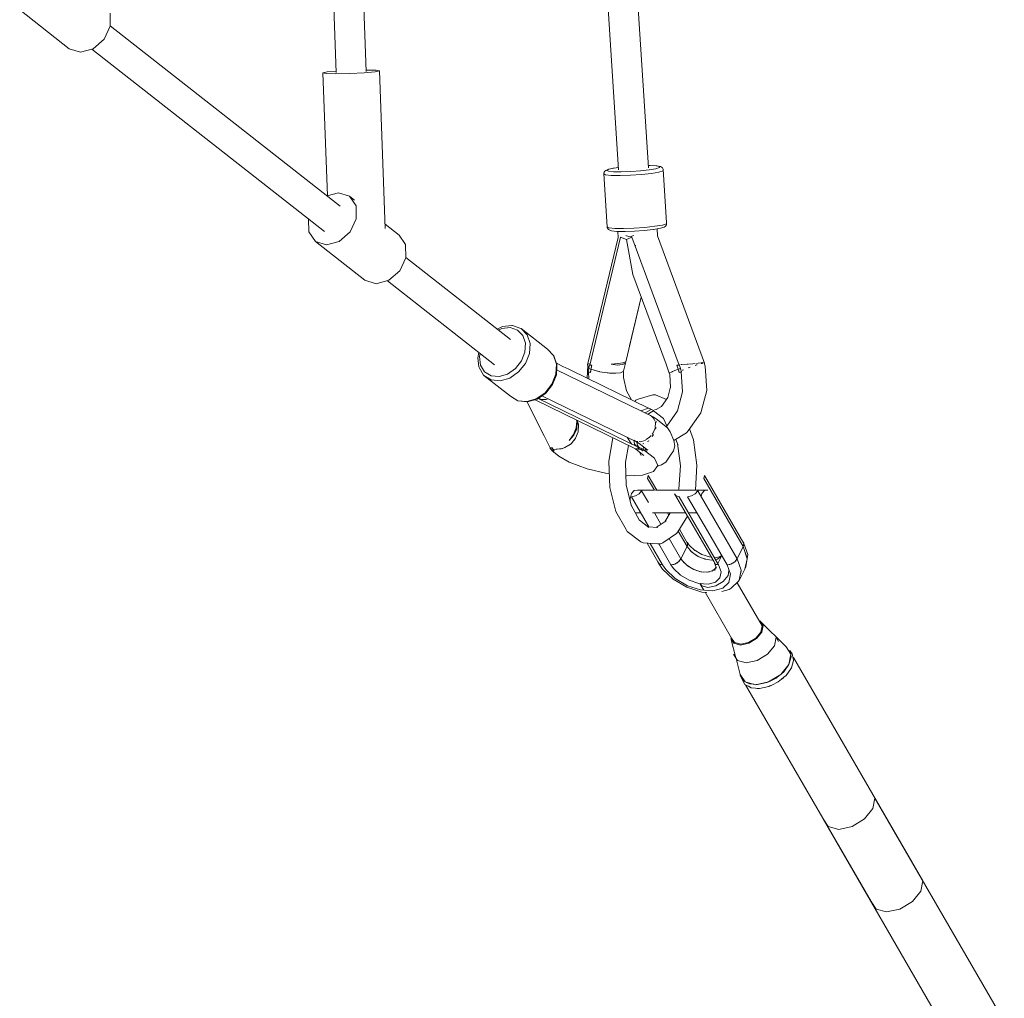
# Model space of a CAD drawing. Units: millimetres. Extents: x -11191 to 9809, y -10013 to 4837.
# Drawn here: x 3341 to 3931, y -3299 to -2712 of the extents above; entities that cross this region are included whole.
import ezdxf

# ---------------------------------------------------------------- set-up
doc = ezdxf.new("R2010")
doc.units = ezdxf.units.MM
doc.layers.add('RZUT', color=7, linetype='Continuous', lineweight=13)

# ---------------------------------------------------------------- blocks, each defined once
blk = doc.blocks.new('9_10')
at = {"layer": 'RZUT'}
for p, q in [((3474.86, -575.97), (3490.69, -1011.68)), ((3508.66, -1010.99), (3492.82, -574.89)), ((3632.33, -640.59), (3660.07, -1070.04)), ((3677.99, -1068.77), (3650.25, -639.4)), ((3300.78, -974.14), (3330.54, -997.44)), ((3355.11, -983.87), (3354.97, -976.04)), ((3351.42, -991.71), (3355.11, -983.87)), ((3493.14, -1091.84), (3355.11, -983.77)), ((3344.87, -997.44), (3351.42, -991.71)), ((3330.54, -997.44), (3337.23, -999.54)), ((3337.23, -999.54), (3344.87, -997.44)), ((3343.97, -997.69), (3483.7, -1107.08)), ((3508.8, -1010.19), (3508.63, -1010.2)), ((3514.74, -1010.35), (3508.8, -1010.19)), ((3485.35, -1011.34), (3482.7, -1011.91)), ((3484.6, -1012.33), (3482.7, -1011.91)), ((3482.7, -1011.91), (3485.38, -1085.61)), ((3490.54, -1012.48), (3484.6, -1012.33)), ((3490.66, -1010.87), (3485.35, -1011.34)), ((3498.93, -1012.33), (3490.54, -1012.48)), ((3507.52, -1011.91), (3498.93, -1012.33)), ((3514, -1011.34), (3507.52, -1011.91)), ((3516.65, -1010.77), (3514, -1011.34)), ((3516.65, -1010.77), (3514.74, -1010.35)), ((3520.08, -1105.31), (3516.65, -1010.77)), ((3656.95, -1069.12), (3653.7, -1069.84)), ((3654.2, -1069.75), (3657.34, -1069.05)), ((3657.34, -1069.05), (3656.95, -1069.12)), ((3659.98, -1068.69), (3657.34, -1069.05)), ((3678.79, -1067.51), (3677.91, -1067.52)), ((3678.79, -1067.51), (3682.69, -1067.7)), ((3679.12, -1067.52), (3678.79, -1067.51)), ((3683.16, -1067.71), (3679.12, -1067.52)), ((3684.69, -1068.71), (3682.51, -1069.4)), ((3682.69, -1067.7), (3684.75, -1068.12)), ((3685.3, -1068.15), (3683.16, -1067.71)), ((3684.75, -1068.12), (3684.69, -1068.71)), ((3685.96, -1068.42), (3685.3, -1068.15)), ((3686.49, -1068.92), (3685.96, -1068.42)), ((3686.79, -1069.58), (3686.49, -1068.92)), ((3651.2, -1072.15), (3651.19, -1072.52)), ((3652.34, -1073.1), (3651.19, -1072.52)), ((3651.19, -1072.52), (3653.25, -1104.29)), ((3651.43, -1071.45), (3651.2, -1072.15)), ((3651.88, -1070.88), (3651.43, -1071.45)), ((3652.52, -1070.52), (3651.88, -1070.88)), ((3655.75, -1073.45), (3652.34, -1073.1)), ((3653.7, -1069.84), (3652.52, -1070.52)), ((3653.06, -1070.41), (3654.2, -1069.75)), ((3654.08, -1070.92), (3653.06, -1070.41)), ((3657.11, -1071.24), (3654.08, -1070.92)), ((3660.98, -1073.52), (3655.75, -1073.45)), ((3661.76, -1071.3), (3657.11, -1071.24)), ((3667.31, -1073.31), (3660.98, -1073.52)), ((3667.38, -1071.11), (3661.76, -1071.3)), ((3673.89, -1072.83), (3667.31, -1073.31)), ((3673.23, -1070.69), (3667.38, -1071.11)), ((3678.51, -1070.09), (3673.23, -1070.69)), ((3679.83, -1072.16), (3673.89, -1072.83)), ((3682.51, -1069.4), (3678.51, -1070.09)), ((3684.33, -1071.39), (3679.83, -1072.16)), ((3686.78, -1070.61), (3684.33, -1071.39)), ((3686.85, -1069.94), (3686.78, -1070.61)), ((3686.85, -1069.94), (3686.79, -1069.58)), ((3688.9, -1101.72), (3686.85, -1069.94)), ((3491.97, -1083.8), (3485.23, -1085.65)), ((3498.66, -1085.89), (3491.97, -1083.8)), ((3498.66, -1085.89), (3502.6, -1091.63)), ((3501.69, -1088.27), (3498.66, -1085.89)), ((3502.6, -1091.63), (3502.75, -1099.46)), ((3474.09, -1099.56), (3474.23, -1107.29)), ((3502.75, -1099.46), (3499.05, -1107.29)), ((3528.42, -1109.19), (3519.98, -1102.59)), ((3654.39, -1104.87), (3653.25, -1104.29)), ((3653.25, -1104.29), (3653.3, -1104.65)), ((3653.3, -1104.65), (3653.61, -1105.32)), ((3675.94, -1104.61), (3669.36, -1105.08)), ((3681.88, -1103.94), (3675.94, -1104.61)), ((3686.38, -1103.16), (3681.88, -1103.94)), ((3685.28, -1105.07), (3687.53, -1104.36)), ((3688.83, -1102.39), (3686.38, -1103.16)), ((3687.53, -1104.36), (3688.15, -1104.01)), ((3688.15, -1104.01), (3688.6, -1103.44)), ((3688.6, -1103.44), (3688.82, -1102.75)), ((3688.82, -1102.75), (3688.89, -1102.08)), ((3688.9, -1101.72), (3688.83, -1102.39)), ((3688.89, -1102.08), (3688.9, -1101.72)), ((3474.23, -1107.29), (3478.18, -1113.03)), ((3499.05, -1107.29), (3492.51, -1113.03)), ((3532.36, -1114.93), (3528.42, -1109.19)), ((3661.27, -1110.5), (3642.83, -1187.27)), ((3653.61, -1105.32), (3654.14, -1105.82)), ((3654.14, -1105.82), (3655.23, -1106.38)), ((3657.8, -1105.22), (3654.39, -1104.87)), ((3655.23, -1106.38), (3655.87, -1106.64)), ((3655.87, -1106.64), (3659.01, -1106.97)), ((3663.03, -1105.3), (3657.8, -1105.22)), ((3659.01, -1106.97), (3659.42, -1106.98)), ((3659.42, -1106.98), (3664.07, -1107.05)), ((3659.6, -1106.98), (3659.84, -1110.72)), ((3664.89, -1111.91), (3661.27, -1110.5)), ((3669.36, -1105.08), (3663.03, -1105.3)), ((3664.07, -1107.05), (3669.69, -1106.85)), ((3664.82, -1109.6), (3664.44, -1109.39)), ((3667.15, -1110.34), (3664.82, -1109.6)), ((3668.1, -1110.5), (3664.89, -1111.91)), ((3668.67, -1109.6), (3667.15, -1110.34)), ((3696.45, -1187.27), (3668.1, -1110.5)), ((3669.18, -1109.39), (3668.67, -1109.6)), ((3669.69, -1106.85), (3675.54, -1106.43)), ((3675.54, -1106.43), (3680.82, -1105.84)), ((3680.82, -1105.84), (3681.14, -1105.78)), ((3681.14, -1105.78), (3685.28, -1105.07)), ((3683.48, -1109.65), (3683.21, -1105.43)), ((3711.69, -1186), (3683.48, -1109.65)), ((3484.87, -1115.13), (3478.18, -1113.03)), ((3478.18, -1113.03), (3507.94, -1136.33)), ((3492.51, -1113.03), (3484.87, -1115.13)), ((3532.51, -1122.76), (3532.36, -1114.93)), ((3659.84, -1110.72), (3641.49, -1187.07)), ((3664.89, -1111.91), (3668.72, -1132.91)), ((3668.72, -1132.91), (3664.89, -1111.91)), ((3669.96, -1115.54), (3669.97, -1115.54)), ((3669.97, -1115.54), (3670.48, -1115.52)), ((3528.81, -1130.59), (3532.51, -1122.76)), ((3595.2, -1171.75), (3532.5, -1122.66)), ((3522.26, -1136.33), (3528.81, -1130.59)), ((3668.72, -1132.91), (3688.6, -1186.72)), ((3507.94, -1136.33), (3514.62, -1138.43)), ((3514.62, -1138.43), (3522.26, -1136.33)), ((3521.37, -1136.57), (3585.75, -1186.99)), ((3664.37, -1185.21), (3673.69, -1146.37)), ((3666.69, -1175.54), (3673.7, -1146.41)), ((3596.01, -1163.49), (3590.42, -1164.05)), ((3596.42, -1163.51), (3596.01, -1163.49)), ((3601.4, -1165.18), (3596.42, -1163.51)), ((3590.42, -1164.05), (3587.3, -1165.56)), ((3588.03, -1166.14), (3590, -1165.18)), ((3590, -1165.18), (3595.05, -1164.68)), ((3595.05, -1164.68), (3599.48, -1166.17)), ((3599.48, -1166.17), (3602.69, -1169.43)), ((3601.6, -1165.29), (3601.4, -1165.18)), ((3617.47, -1177.72), (3601.6, -1165.29)), ((3601.6, -1165.29), (3605.21, -1168.97)), ((3602.69, -1169.43), (3604.26, -1174.04)), ((3605.21, -1168.97), (3606.97, -1174.15)), ((3604.26, -1174.04), (3603.96, -1179.37)), ((3606.97, -1174.15), (3606.64, -1180.14)), ((3576.31, -1179.59), (3575.6, -1182.73)), ((3576.61, -1182.08), (3577.04, -1180.16)), ((3603.96, -1179.37), (3601.84, -1184.69)), ((3606.64, -1180.14), (3604.25, -1186.13)), ((3621.08, -1181.39), (3617.47, -1177.72)), ((3621.24, -1181.56), (3621.08, -1181.39)), ((3621.08, -1181.39), (3622.84, -1186.58)), ((3575.6, -1182.73), (3576.31, -1188.32)), ((3577.25, -1187.13), (3576.61, -1182.08)), ((3579.68, -1191.13), (3577.25, -1187.13)), ((3601.84, -1184.69), (3598.19, -1189.3)), ((3604.25, -1186.13), (3600.14, -1191.32)), ((3623, -1186.73), (3621.24, -1181.56)), ((3622.84, -1186.58), (3622.51, -1192.57)), ((3623.57, -1186.45), (3622.77, -1186.06)), ((3622.78, -1192.98), (3623.11, -1187.09)), ((3623.11, -1187.09), (3623, -1186.73)), ((3626.7, -1187.97), (3623.57, -1186.45)), ((3641.49, -1187.07), (3641.78, -1187.55)), ((3641.87, -1186.47), (3641.84, -1186.32)), ((3642.78, -1186.63), (3641.87, -1186.47)), ((3642.69, -1187.27), (3642.55, -1188.06)), ((3643.37, -1187.28), (3642.69, -1187.27)), ((3642.83, -1187.27), (3644.05, -1187.28)), ((3644.05, -1187.28), (3643.37, -1187.28)), ((3644.05, -1187.28), (3643.54, -1189.71)), ((3643.94, -1187.78), (3644.05, -1187.28)), ((3659.78, -1186.26), (3655.66, -1186.72)), ((3655.66, -1186.72), (3659.69, -1186.26)), ((3655.66, -1186.72), (3659.48, -1187.13)), ((3659.48, -1187.13), (3662.43, -1186.91)), ((3660.47, -1187.05), (3659.48, -1187.13)), ((3659.48, -1187.13), (3659.48, -1187.13)), ((3659.69, -1186.26), (3662.71, -1185.73)), ((3662.93, -1185.73), (3659.78, -1186.26)), ((3660, -1187.09), (3660, -1187.09)), ((3660.22, -1186.19), (3660.22, -1186.16)), ((3661.5, -1185.97), (3661.51, -1185.94)), ((3662.43, -1186.91), (3664.17, -1186.08)), ((3663.59, -1186.36), (3662.43, -1186.91)), ((3662.43, -1186.91), (3662.43, -1186.91)), ((3662.71, -1185.73), (3664.37, -1185.21)), ((3664.53, -1185.2), (3662.93, -1185.73)), ((3663.24, -1190.06), (3664.17, -1186.07)), ((3664.17, -1186.08), (3664.53, -1185.2)), ((3664.17, -1186.08), (3664.17, -1186.08)), ((3664.17, -1186.08), (3664.17, -1186.08)), ((3664.36, -1185.26), (3664.37, -1185.21)), ((3664.37, -1185.21), (3664.36, -1185.26)), ((3688.6, -1186.72), (3690.52, -1191.98)), ((3695.14, -1187.28), (3696.45, -1187.27)), ((3695.14, -1187.28), (3695.31, -1187.78)), ((3695.84, -1187.28), (3695.14, -1187.28)), ((3695.96, -1189.71), (3695.14, -1187.28)), ((3696.59, -1187.27), (3695.84, -1187.28)), ((3696.67, -1186.78), (3696.27, -1186.78)), ((3696.84, -1188.06), (3696.59, -1187.27)), ((3698.04, -1186.8), (3697.55, -1186.8)), ((3701.29, -1186.7), (3698.04, -1186.8)), ((3701.77, -1186.67), (3701.29, -1186.7)), ((3704.69, -1186.46), (3702.18, -1186.64)), ((3705.98, -1186.32), (3704.69, -1186.46)), ((3706.13, -1187.34), (3706.88, -1187.07)), ((3706.88, -1187.07), (3707.34, -1186.95)), ((3707.78, -1186.12), (3706.96, -1186.21)), ((3709.87, -1185.76), (3707.78, -1186.12)), ((3709.75, -1186.27), (3710.22, -1186.13)), ((3711.28, -1185.34), (3710.15, -1185.7)), ((3710.22, -1186.13), (3710.43, -1186.11)), ((3711.26, -1185.25), (3711.28, -1185.34)), ((3711.5, -1186.02), (3711.69, -1186)), ((3711.55, -1186.13), (3711.69, -1186)), ((3712.1, -1187.86), (3711.56, -1186.12)), ((3576.31, -1188.32), (3576.43, -1188.72)), ((3576.43, -1188.72), (3579.16, -1193.21)), ((3579.16, -1193.21), (3579.32, -1193.38)), ((3583.57, -1193.55), (3579.68, -1191.13)), ((3593.49, -1192.56), (3588.39, -1194.05)), ((3598.19, -1189.3), (3593.49, -1192.56)), ((3600.14, -1191.32), (3594.86, -1194.99)), ((3622.51, -1192.57), (3620.13, -1198.56)), ((3620.44, -1198.87), (3622.78, -1192.98)), ((3681.25, -1218.43), (3622.94, -1190.08)), ((3630.21, -1189.68), (3626.7, -1187.97)), ((3631.41, -1190.26), (3630.21, -1189.68)), ((3678.1, -1212.96), (3631.41, -1190.26)), ((3641.73, -1187.46), (3641.3, -1195.07)), ((3642.14, -1190.15), (3641.91, -1191.11)), ((3641.91, -1191.11), (3642.54, -1191.39)), ((3642.11, -1188.09), (3642.42, -1188.57)), ((3642.12, -1191.2), (3642.24, -1195.53)), ((3642.35, -1189.27), (3642.14, -1190.15)), ((3642.55, -1188.06), (3642.35, -1189.27)), ((3642.35, -1189.27), (3642.93, -1189.49)), ((3642.91, -1189.48), (3642.35, -1189.27)), ((3642.42, -1188.57), (3642.46, -1188.6)), ((3642.54, -1191.39), (3643.2, -1191.67)), ((3642.93, -1189.49), (3642.91, -1189.48)), ((3642.93, -1189.49), (3642.95, -1189.49)), ((3642.95, -1189.49), (3643.54, -1189.71)), ((3643.54, -1189.71), (3643.2, -1191.67)), ((3643.2, -1191.67), (3643.37, -1190.68)), ((3643.37, -1190.68), (3643.54, -1189.71)), ((3643.54, -1189.71), (3643.79, -1188.49)), ((3648.18, -1191), (3643.54, -1189.71)), ((3643.54, -1189.71), (3648.92, -1191.16)), ((3643.79, -1188.49), (3643.94, -1187.78)), ((3645.4, -1190.21), (3645.44, -1190.23)), ((3645.44, -1190.23), (3645.6, -1190.28)), ((3648.59, -1191.07), (3648.18, -1191)), ((3648.92, -1191.16), (3650.33, -1191.36)), ((3653.18, -1191.84), (3650.34, -1191.36)), ((3650.34, -1191.36), (3654.61, -1191.98)), ((3653.94, -1191.89), (3653.18, -1191.84)), ((3654.61, -1191.98), (3656.68, -1192.05)), ((3657.77, -1192.11), (3656.68, -1192.05)), ((3656.69, -1192.05), (3658.38, -1192.1)), ((3658.02, -1192.09), (3657.77, -1192.11)), ((3658.38, -1192.1), (3661.23, -1191.79)), ((3661.26, -1191.79), (3661.23, -1191.79)), ((3661.23, -1191.79), (3661.26, -1191.79)), ((3661.26, -1191.79), (3662.94, -1191.09)), ((3661.26, -1191.79), (3661.26, -1191.79)), ((3662.94, -1191.09), (3663.24, -1190.06)), ((3663.1, -1190.93), (3662.97, -1190.99)), ((3662.99, -1194.62), (3663.1, -1190.93)), ((3690.52, -1191.98), (3690.72, -1191.89)), ((3691.76, -1191.36), (3690.72, -1191.84)), ((3690.72, -1191.84), (3690.73, -1192.11)), ((3690.73, -1192.11), (3690.79, -1192.62)), ((3690.79, -1192.62), (3691.32, -1200.79)), ((3691.76, -1191.36), (3692.17, -1191.16)), ((3692.55, -1191), (3691.77, -1191.36)), ((3692.17, -1191.16), (3692.4, -1191.07)), ((3695.96, -1189.71), (3692.55, -1191)), ((3695.31, -1187.78), (3695.56, -1188.49)), ((3695.56, -1188.49), (3695.96, -1189.71)), ((3695.96, -1189.71), (3696.55, -1189.49)), ((3696.57, -1189.49), (3695.96, -1189.71)), ((3695.96, -1189.71), (3696.26, -1190.68)), ((3696.55, -1191.67), (3695.96, -1189.71)), ((3696.26, -1190.68), (3696.55, -1191.67)), ((3696.55, -1189.49), (3696.57, -1189.49)), ((3697.66, -1191.19), (3696.55, -1191.67)), ((3696.55, -1191.67), (3697.2, -1191.39)), ((3696.59, -1189.48), (3696.57, -1189.49)), ((3697.19, -1189.27), (3696.59, -1189.48)), ((3697.19, -1189.27), (3696.84, -1188.06)), ((3697.51, -1190.15), (3697.19, -1189.27)), ((3697.2, -1191.39), (3697.87, -1191.11)), ((3697.87, -1191.11), (3697.51, -1190.15)), ((3698.43, -1203.31), (3697.66, -1191.19)), ((3698.28, -1190.32), (3698.47, -1190.23)), ((3698.47, -1190.23), (3699, -1190.01)), ((3701.94, -1188.83), (3702.58, -1188.57)), ((3702.58, -1188.57), (3703.14, -1188.38)), ((3713.03, -1202.33), (3712.1, -1187.86)), ((3583.7, -1196.1), (3579.32, -1193.38)), ((3579.32, -1193.38), (3595.19, -1205.81)), ((3588.39, -1194.05), (3583.57, -1193.55)), ((3589.12, -1196.66), (3583.7, -1196.1)), ((3594.86, -1194.99), (3589.12, -1196.66)), ((3620.13, -1198.56), (3616.02, -1203.74)), ((3616.39, -1203.97), (3620.44, -1198.87)), ((3664.78, -1202.65), (3662.99, -1194.62)), ((3616.02, -1203.74), (3610.73, -1207.42)), ((3611.2, -1207.58), (3616.39, -1203.97)), ((3667.96, -1208.04), (3664.78, -1202.65)), ((3680.62, -1205.1), (3671.85, -1207.66)), ((3682.17, -1205.1), (3680.62, -1205.1)), ((3688.77, -1207.77), (3682.17, -1205.1)), ((3691.28, -1200.21), (3689.59, -1206.61)), ((3695.42, -1214.71), (3698.43, -1203.31)), ((3709.47, -1215.82), (3713.03, -1202.33)), ((3595.19, -1205.81), (3599.57, -1208.52)), ((3604.99, -1209.09), (3599.57, -1208.52)), ((3599.57, -1208.52), (3599.77, -1208.64)), ((3599.77, -1208.64), (3605.18, -1209.2)), ((3610.73, -1207.42), (3604.99, -1209.09)), ((3605.18, -1209.2), (3605.55, -1209.22)), ((3605.34, -1209.21), (3615.35, -1229.33)), ((3605.35, -1209.21), (3619.08, -1236.76)), ((3605.55, -1209.22), (3611.2, -1207.58)), ((3610, -1207.93), (3669.78, -1237.22)), ((3672.7, -1236.76), (3611.81, -1207.15)), ((3614.11, -1207.78), (3611.87, -1207.11)), ((3614.03, -1205.61), (3670.96, -1233.29)), ((3616.68, -1207.82), (3614.11, -1207.78)), ((3617.72, -1207.41), (3616.68, -1207.82)), ((3670.52, -1208.29), (3669.89, -1208.97)), ((3671.85, -1207.66), (3670.52, -1208.29)), ((3689.59, -1206.61), (3685.79, -1211.97)), ((3673.42, -1214.62), (3678.1, -1212.96)), ((3673.58, -1214.56), (3673.46, -1214.64)), ((3676.04, -1215.89), (3676.42, -1215.52)), ((3679.7, -1213.74), (3676.42, -1215.52)), ((3676.42, -1215.52), (3679.7, -1213.74)), ((3678.23, -1212.96), (3677.7, -1213.1)), ((3677.72, -1216.71), (3678.08, -1216.33)), ((3678.08, -1216.33), (3681.18, -1214.46)), ((3678.98, -1213.35), (3678.23, -1212.96)), ((3679.7, -1213.74), (3678.98, -1213.35)), ((3681.18, -1214.46), (3679.7, -1213.74)), ((3687.05, -1219.24), (3681.06, -1214.54)), ((3682.74, -1213.81), (3681.6, -1213.93)), ((3685.82, -1211.93), (3682.74, -1213.81)), ((3689.01, -1223.74), (3695.42, -1214.71)), ((3701.88, -1226.52), (3709.47, -1215.82)), ((3635, -1220.83), (3634.75, -1220.06)), ((3634.76, -1224.86), (3635, -1220.83)), ((3634.8, -1220.08), (3635.12, -1221.03)), ((3635.13, -1220.77), (3634.97, -1224.86)), ((3634.98, -1221.02), (3635.12, -1221.1)), ((3634.99, -1225.32), (3635.17, -1221.17)), ((3635.11, -1222.55), (3634.99, -1225.32)), ((3635.17, -1221.17), (3635.13, -1220.77)), ((3635.61, -1221.53), (3635.21, -1220.29)), ((3635.61, -1221.53), (3636.04, -1222.55)), ((3636.15, -1223.24), (3635.61, -1221.53)), ((3636.04, -1222.55), (3636.04, -1222.87)), ((3679.29, -1217.36), (3679.55, -1217.6)), ((3680.1, -1217.87), (3679.29, -1217.36)), ((3679.89, -1217.91), (3681.25, -1219.16)), ((3681.44, -1218.78), (3681.25, -1218.43)), ((3681.25, -1219.16), (3681.68, -1220.32)), ((3682.64, -1219.46), (3681.38, -1218.67)), ((3681.99, -1221.14), (3682.24, -1221.78)), ((3682.24, -1221.78), (3682.11, -1224.61)), ((3682.63, -1221.03), (3682.38, -1220.57)), ((3682.6, -1221.55), (3682.63, -1221.03)), ((3689.46, -1224.8), (3682.64, -1219.46)), ((3689, -1223.7), (3687.05, -1219.24)), ((3633.16, -1228.9), (3634.76, -1224.86)), ((3634.97, -1224.86), (3633.27, -1228.96)), ((3633.33, -1229.24), (3634.99, -1225.32)), ((3633.89, -1227.94), (3633.33, -1229.24)), ((3634.36, -1231.09), (3635.93, -1227.27)), ((3635.03, -1223.34), (3634.86, -1223.23)), ((3634.99, -1225.32), (3634.99, -1225.32)), ((3635.07, -1223.36), (3635.07, -1223.36)), ((3635.93, -1227.27), (3635.94, -1227.23)), ((3635.94, -1227.24), (3635.93, -1227.27)), ((3635.94, -1227.23), (3636.15, -1223.24)), ((3635.94, -1227.24), (3635.94, -1227.24)), ((3680.89, -1227.87), (3680.32, -1228.57)), ((3680.75, -1229.33), (3680.98, -1228.74)), ((3682, -1225.1), (3680.89, -1227.87)), ((3682.2, -1225.63), (3682.44, -1225.02)), ((3682.44, -1225.02), (3682.47, -1224.44)), ((3688.66, -1224.17), (3689, -1223.7)), ((3688.93, -1223.79), (3689.01, -1223.74)), ((3691, -1227.21), (3689.46, -1224.8)), ((3693.3, -1232.49), (3691, -1227.21)), ((3693.3, -1232.47), (3700.9, -1227.83)), ((3700.9, -1227.83), (3701.88, -1226.52)), ((3705.07, -1231.96), (3702.6, -1225.5)), ((3615.35, -1229.33), (3615.42, -1229.42)), ((3615.93, -1230.57), (3616.06, -1230.7)), ((3616.04, -1230.67), (3615.93, -1230.57)), ((3627.79, -1236.51), (3631.59, -1234.37)), ((3630.39, -1232.47), (3633.16, -1228.9)), ((3633.27, -1228.96), (3630.39, -1232.47)), ((3630.39, -1232.47), (3633.33, -1229.24)), ((3630.98, -1234.71), (3630.4, -1235.3)), ((3631.59, -1234.37), (3633.11, -1232.57)), ((3633.11, -1232.57), (3634.36, -1231.09)), ((3633.96, -1231.72), (3633.11, -1232.57)), ((3633.33, -1229.24), (3633.33, -1229.24)), ((3634.09, -1231.41), (3633.96, -1231.72)), ((3656.73, -1230.83), (3654.35, -1244.78)), ((3667.64, -1234.3), (3665.2, -1230.49)), ((3665.47, -1230.62), (3666.02, -1231.77)), ((3667.42, -1233.97), (3668.15, -1234.55)), ((3670.21, -1232.84), (3669.23, -1232.29)), ((3669.4, -1233.15), (3669.24, -1232.45)), ((3669.4, -1233.15), (3669.72, -1234.52)), ((3669.72, -1234.52), (3669.4, -1233.15)), ((3670.83, -1235.85), (3669.72, -1234.52)), ((3671.59, -1232.98), (3670.21, -1232.84)), ((3670.95, -1233.29), (3672.5, -1234.17)), ((3671.54, -1235.41), (3671.13, -1233.39)), ((3673.01, -1233.13), (3672.49, -1233.08)), ((3672.5, -1234.17), (3677.6, -1238.17)), ((3675.97, -1232.33), (3673.01, -1233.13)), ((3674.76, -1234.46), (3674.93, -1234.5)), ((3674.93, -1234.5), (3675.33, -1234.27)), ((3676.36, -1232.07), (3675.97, -1232.33)), ((3678.73, -1230.51), (3676.7, -1231.85)), ((3677.52, -1233.06), (3678, -1232.79)), ((3678, -1232.79), (3678.35, -1232.35)), ((3679.63, -1229.4), (3678.73, -1230.51)), ((3680.26, -1229.93), (3680.75, -1229.33)), ((3693.83, -1235.57), (3693.3, -1232.49)), ((3694.44, -1231.77), (3695.59, -1234.77)), ((3695.38, -1234.23), (3697.21, -1247.62)), ((3707.16, -1247.28), (3705.07, -1231.96)), ((3619.64, -1236.83), (3618.94, -1236.76)), ((3618.94, -1236.76), (3619.13, -1237.07)), ((3619.08, -1236.76), (3620.33, -1236.84)), ((3619.13, -1237.07), (3619.47, -1237.54)), ((3619.47, -1237.54), (3620.16, -1237.69)), ((3620.13, -1237.68), (3619.47, -1237.54)), ((3619.47, -1237.54), (3619.64, -1237.89)), ((3620.33, -1236.84), (3619.64, -1236.83)), ((3619.64, -1237.89), (3619.82, -1238.26)), ((3619.82, -1238.26), (3620.6, -1238.43)), ((3620.11, -1238.33), (3624.3, -1241.87)), ((3620.16, -1237.69), (3620.13, -1237.68)), ((3620.16, -1237.69), (3620.18, -1237.69)), ((3620.18, -1237.69), (3620.88, -1237.79)), ((3620.43, -1237.04), (3620.33, -1236.84)), ((3620.33, -1236.84), (3620.88, -1237.79)), ((3620.59, -1237.32), (3620.43, -1237.04)), ((3620.88, -1237.79), (3620.59, -1237.32)), ((3620.6, -1238.43), (3621.38, -1238.56)), ((3620.88, -1237.79), (3626.52, -1237.23)), ((3625.81, -1237.43), (3620.88, -1237.79)), ((3620.88, -1237.79), (3621.38, -1238.56)), ((3621.12, -1238.17), (3620.88, -1237.79)), ((3621.38, -1238.56), (3621.12, -1238.17)), ((3623.97, -1237.48), (3624.1, -1237.56)), ((3626.18, -1237.26), (3625.81, -1237.43)), ((3626.52, -1237.23), (3627.78, -1236.52)), ((3630.4, -1235.3), (3627.78, -1236.52)), ((3664.28, -1245.42), (3666, -1235.37)), ((3669.78, -1237.22), (3673.29, -1237.79)), ((3673.29, -1237.79), (3670.17, -1237.43)), ((3670.17, -1237.43), (3670.44, -1237.6)), ((3670.44, -1237.6), (3675.21, -1241.34)), ((3671.41, -1236.84), (3672.7, -1236.76)), ((3672.11, -1236.83), (3671.41, -1236.84)), ((3671.41, -1236.84), (3671.81, -1237.04)), ((3673.29, -1237.79), (3671.41, -1236.84)), ((3672.56, -1236.69), (3671.54, -1235.41)), ((3671.7, -1236.83), (3671.72, -1236.84)), ((3671.81, -1237.04), (3672.36, -1237.32)), ((3672, -1237.14), (3672, -1237.14)), ((3672, -1237.14), (3672, -1237.14)), ((3672.84, -1236.76), (3672.11, -1236.83)), ((3672.2, -1237.67), (3672.18, -1237.61)), ((3672.36, -1237.32), (3673.29, -1237.79)), ((3672.63, -1236.78), (3672.62, -1236.77)), ((3672.74, -1239.41), (3673.61, -1241.4)), ((3673.43, -1237.07), (3672.84, -1236.76)), ((3673.21, -1237.75), (3673.21, -1237.75)), ((3673.25, -1237.79), (3673.25, -1237.79)), ((3673.29, -1237.79), (3673.78, -1237.69)), ((3673.29, -1237.79), (3674.02, -1238.17)), ((3674.74, -1238.56), (3673.29, -1237.79)), ((3674.3, -1237.54), (3673.43, -1237.07)), ((3673.78, -1237.69), (3673.8, -1237.69)), ((3673.8, -1237.69), (3674.3, -1237.54)), ((3673.82, -1237.68), (3673.8, -1237.69)), ((3674.3, -1237.54), (3673.82, -1237.68)), ((3674.02, -1238.17), (3674.74, -1238.56)), ((3675.01, -1237.89), (3674.3, -1237.54)), ((3674.74, -1238.56), (3675.26, -1238.43)), ((3674.93, -1237.75), (3674.98, -1236.11)), ((3674.98, -1237.87), (3674.93, -1237.75)), ((3675.78, -1238.26), (3675.01, -1237.89)), ((3675.26, -1238.43), (3675.78, -1238.26)), ((3681.65, -1243.04), (3675.63, -1238.31)), ((3675.89, -1236.83), (3677.01, -1239.39)), ((3691.32, -1241.22), (3693.14, -1238.62)), ((3693.14, -1238.62), (3693.83, -1235.57)), ((3624.3, -1241.87), (3630.52, -1245.35)), ((3630.52, -1245.35), (3641.18, -1249.41)), ((3654.35, -1244.78), (3654.89, -1260.56)), ((3664.76, -1259.27), (3664.28, -1245.42)), ((3683.6, -1247.5), (3681.65, -1243.04)), ((3685.87, -1246.96), (3688.39, -1245.4)), ((3688.39, -1245.4), (3691.32, -1241.22)), ((3641.18, -1249.41), (3653.14, -1252.29)), ((3653.14, -1252.29), (3654.61, -1252.46)), ((3674.56, -1253.16), (3681.12, -1251.03)), ((3681.12, -1251.03), (3683.6, -1247.5)), ((3683.42, -1247.76), (3685.87, -1246.96)), ((3697.21, -1247.62), (3696.3, -1261.39)), ((3706.18, -1262.23), (3707.16, -1247.28)), ((3664.56, -1253.58), (3664.79, -1253.6)), ((3664.79, -1253.6), (3674.56, -1253.16)), ((3677.89, -1253.35), (3677.54, -1255.18)), ((3677.54, -1255.18), (3681.65, -1262.29)), ((3683.03, -1262.23), (3677.89, -1253.35)), ((3711.6, -1253.35), (3711.25, -1255.18)), ((3711.25, -1255.18), (3723.08, -1275.6)), ((3735.26, -1294.18), (3711.6, -1253.35)), ((3654.89, -1260.56), (3658.45, -1274.91)), ((3667.89, -1271.87), (3664.76, -1259.27)), ((3669.56, -1262.36), (3667.9, -1264.29)), ((3671.5, -1262.23), (3669.56, -1262.36)), ((3681.62, -1262.23), (3671.5, -1262.23)), ((3673.87, -1262.51), (3672.39, -1264.34)), ((3677.99, -1269.61), (3673.87, -1262.51)), ((3713.64, -1262.23), (3682.22, -1262.23)), ((3696.3, -1261.39), (3696.06, -1262.23)), ((3707.59, -1262.51), (3706.11, -1264.34)), ((3719.42, -1282.93), (3707.59, -1262.51)), ((3710.04, -1264.29), (3711.7, -1262.36)), ((3711.7, -1262.36), (3713.64, -1262.23)), ((3667.9, -1264.29), (3666.99, -1267.49)), ((3666.99, -1267.49), (3667.01, -1268.33)), ((3670.18, -1265.68), (3667.83, -1266.17)), ((3667.83, -1266.17), (3678.33, -1284.29)), ((3672.39, -1264.34), (3670.18, -1265.68)), ((3693.75, -1264.34), (3717.41, -1305.17)), ((3694.62, -1265.68), (3693.75, -1264.34)), ((3696.48, -1266.17), (3694.62, -1265.68)), ((3708.31, -1286.59), (3696.48, -1266.17)), ((3703.89, -1265.68), (3701.54, -1266.17)), ((3701.54, -1266.17), (3713.37, -1286.59)), ((3706.11, -1264.34), (3703.89, -1265.68)), ((3709.57, -1265.94), (3710.04, -1264.29)), ((3658.45, -1274.91), (3664.57, -1285.89)), ((3672.76, -1280.3), (3667.74, -1271.28)), ((3670.3, -1275.88), (3673.45, -1275.88)), ((3680.54, -1275.88), (3700.44, -1275.88)), ((3685.55, -1282.65), (3681.62, -1275.88)), ((3691.12, -1275.88), (3687.8, -1281.17)), ((3689.53, -1275.88), (3690.29, -1277.19)), ((3691.03, -1276.02), (3690.94, -1275.88)), ((3702.11, -1275.88), (3707.16, -1275.88)), ((3702.31, -1276.23), (3702.41, -1275.88)), ((3723.08, -1275.6), (3734.91, -1296.01)), ((3678.17, -1284.53), (3672.76, -1280.29)), ((3688.71, -1280.58), (3682.7, -1284.53)), ((3695.66, -1287.22), (3701.55, -1277.81)), ((3664.57, -1285.89), (3665.35, -1286.93)), ((3665.35, -1286.93), (3673.41, -1293.24)), ((3683.61, -1284.58), (3677.83, -1284.26)), ((3694.85, -1288.29), (3695.66, -1287.22)), ((3695.89, -1286.85), (3701.2, -1296.01)), ((3701.55, -1294.18), (3696.62, -1285.68)), ((3720.15, -1307), (3708.31, -1286.59)), ((3713.37, -1286.59), (3725.2, -1307)), ((3731.25, -1303.34), (3719.42, -1282.93)), ((3673.41, -1293.24), (3674.78, -1293.89)), ((3685.21, -1294.37), (3686.6, -1293.72)), ((3686.6, -1293.72), (3694.85, -1288.29)), ((3697.54, -1303.34), (3690.48, -1291.16)), ((3702.49, -1295.21), (3701.26, -1293.42)), ((3701.26, -1293.42), (3701.39, -1293.9)), ((3735.21, -1294.08), (3734.97, -1293.42)), ((3734.97, -1293.42), (3735.1, -1293.9)), ((3674.78, -1293.89), (3683.66, -1294.37)), ((3677.24, -1294.02), (3683.7, -1305.17)), ((3686.43, -1307), (3678.97, -1294.12)), ((3683.66, -1294.37), (3685.21, -1294.37)), ((3684.17, -1294.37), (3691.49, -1307)), ((3701.2, -1296.01), (3697.54, -1303.34)), ((3701.2, -1296.01), (3701.55, -1294.18)), ((3701.58, -1294.61), (3701.2, -1296.01)), ((3703.78, -1299.14), (3701.2, -1296.01)), ((3701.51, -1294.37), (3701.58, -1294.61)), ((3705.77, -1298.31), (3702.49, -1295.21)), ((3703.14, -1298.36), (3704.52, -1299.66)), ((3707.51, -1301.79), (3703.78, -1299.14)), ((3710.1, -1300.76), (3705.53, -1298.08)), ((3734.91, -1296.01), (3731.25, -1303.34)), ((3734.91, -1296.01), (3735.26, -1294.18)), ((3735.29, -1294.61), (3734.91, -1296.01)), ((3737.34, -1303.31), (3734.91, -1296.01)), ((3734.91, -1296.01), (3737.31, -1302.9)), ((3735.23, -1294.37), (3735.29, -1294.61)), ((3737.58, -1300.78), (3735.25, -1294.22)), ((3683.7, -1305.17), (3684.57, -1306.51)), ((3693.84, -1306.51), (3696.06, -1305.17)), ((3695.68, -1305.4), (3695.01, -1305.93)), ((3696.06, -1305.17), (3697.54, -1303.34)), ((3696.51, -1304.74), (3696.21, -1304.98)), ((3697.54, -1303.34), (3696.51, -1304.74)), ((3697.54, -1303.34), (3699.47, -1305.69)), ((3698.58, -1304.84), (3697.54, -1303.34)), ((3701.54, -1307.64), (3698.58, -1304.84)), ((3706.49, -1301.06), (3708.24, -1302.09)), ((3711.81, -1303.56), (3707.51, -1301.79)), ((3714.74, -1302.27), (3710.1, -1300.76)), ((3710.54, -1303.03), (3712.42, -1303.65)), ((3716.05, -1304.18), (3711.81, -1303.56)), ((3715.77, -1302.34), (3714.52, -1302.25)), ((3714.71, -1303.98), (3716.45, -1304.11)), ((3716.76, -1304.05), (3716.05, -1304.18)), ((3717.41, -1305.17), (3718.28, -1306.51)), ((3718.81, -1302.56), (3717.52, -1302.47)), ((3719.56, -1303.56), (3718.28, -1303.78)), ((3718.4, -1303.76), (3719.75, -1303.4)), ((3721.28, -1301.9), (3718.81, -1302.56)), ((3721.81, -1301.79), (3719.56, -1303.56)), ((3719.64, -1306.13), (3721.81, -1301.79)), ((3721.91, -1301.32), (3720.96, -1302.21)), ((3721.07, -1302.37), (3721.98, -1301.52)), ((3721.48, -1301.98), (3721.67, -1301.9)), ((3722.12, -1301.68), (3721.67, -1301.8)), ((3721.78, -1301.85), (3722.13, -1301.7)), ((3721.98, -1301.52), (3722, -1301.48)), ((3727.56, -1306.51), (3729.77, -1305.17)), ((3729.39, -1305.4), (3728.72, -1305.93)), ((3729.77, -1305.17), (3731.25, -1303.34)), ((3730.23, -1304.74), (3729.92, -1304.98)), ((3731.25, -1303.34), (3730.23, -1304.74)), ((3733.64, -1310.22), (3731.25, -1303.34)), ((3735.81, -1309.49), (3737.34, -1303.31)), ((3736.89, -1305.13), (3736.19, -1308.85)), ((3736.45, -1308.14), (3737.56, -1302.2)), ((3737.31, -1302.9), (3737.27, -1303.09)), ((3737.56, -1302.2), (3737.58, -1300.78)), ((3684.43, -1306.29), (3683.99, -1305.93)), ((3683.99, -1305.93), (3686.52, -1309.52)), ((3684.57, -1306.51), (3686.43, -1307)), ((3684.96, -1306.73), (3684.76, -1306.56)), ((3686.43, -1307), (3684.96, -1306.73)), ((3688.43, -1309.88), (3686.43, -1307)), ((3686.52, -1309.52), (3692.95, -1315.58)), ((3694.11, -1315.24), (3688.43, -1309.88)), ((3691.49, -1307), (3693.84, -1306.51)), ((3693.24, -1306.73), (3691.49, -1307)), ((3691.49, -1307), (3692.97, -1309.13)), ((3692.97, -1309.13), (3697.17, -1313.09)), ((3693.6, -1306.56), (3693.24, -1306.73)), ((3695.01, -1305.93), (3694.22, -1306.29)), ((3700.85, -1306.99), (3702.83, -1308.39)), ((3705.33, -1309.86), (3701.54, -1307.64)), ((3704.58, -1309.42), (3706.88, -1310.36)), ((3709.43, -1311.2), (3705.33, -1309.86)), ((3708.76, -1310.97), (3711.05, -1311.31)), ((3713.3, -1311.47), (3709.43, -1311.2)), ((3712.79, -1311.44), (3714.74, -1311.09)), ((3716.39, -1310.65), (3713.3, -1311.47)), ((3716.09, -1310.73), (3717.4, -1309.7)), ((3718.21, -1308.94), (3716.39, -1310.65)), ((3717.7, -1305.93), (3718.77, -1309.08)), ((3718.14, -1306.29), (3717.7, -1305.93)), ((3718.39, -1307.97), (3717.95, -1310.32)), ((3718.28, -1306.51), (3720.15, -1307)), ((3718.67, -1306.73), (3718.48, -1306.56)), ((3720.15, -1307), (3718.67, -1306.73)), ((3719.28, -1306.84), (3719.31, -1306.78)), ((3721.6, -1311.18), (3720.15, -1307)), ((3720.92, -1314.8), (3721.6, -1311.18)), ((3725.2, -1307), (3727.56, -1306.51)), ((3726.96, -1306.73), (3725.2, -1307)), ((3725.2, -1307), (3727.17, -1312.66)), ((3726.36, -1310.34), (3725.8, -1313.29)), ((3727.31, -1306.56), (3726.96, -1306.73)), ((3728.72, -1305.93), (3727.93, -1306.29)), ((3732.53, -1316.18), (3733.64, -1310.22)), ((3732.57, -1315.97), (3735.81, -1309.49)), ((3733.68, -1310.63), (3733.23, -1312.45)), ((3733.61, -1310.42), (3733.68, -1310.63)), ((3736.19, -1308.85), (3736.45, -1308.14)), ((3692.95, -1315.58), (3701.16, -1320.39)), ((3701.38, -1319.49), (3694.11, -1315.24)), ((3697.17, -1313.09), (3702.53, -1316.24)), ((3702.53, -1316.24), (3708.35, -1318.13)), ((3713.82, -1318.52), (3718.21, -1317.36)), ((3718.21, -1317.36), (3720.92, -1314.8)), ((3722.84, -1316.95), (3718.41, -1319.63)), ((3725.8, -1313.29), (3722.84, -1316.95)), ((3727.17, -1312.66), (3726.25, -1317.55)), ((3727.66, -1321.02), (3732.12, -1316.81)), ((3732.12, -1316.81), (3732.53, -1316.18)), ((3732.14, -1316.81), (3732.24, -1316.62)), ((3732.16, -1316.74), (3732.14, -1316.81)), ((3701.16, -1320.39), (3710.06, -1323.29)), ((3709.24, -1322.06), (3701.38, -1319.49)), ((3708.35, -1318.13), (3713.82, -1318.52)), ((3708.95, -1318.17), (3711.28, -1322.21)), ((3709.98, -1319.63), (3709.04, -1318.18)), ((3716.64, -1322.59), (3709.24, -1322.06)), ((3713.71, -1320.61), (3709.98, -1319.63)), ((3710.06, -1323.29), (3713, -1323.5)), ((3718.41, -1319.63), (3713.71, -1320.61)), ((3722.58, -1321.02), (3716.64, -1322.59)), ((3722.07, -1323.05), (3726.54, -1321.87)), ((3726.25, -1317.55), (3722.58, -1321.02)), ((3726.54, -1321.87), (3727.66, -1321.02)), ((3746.22, -1343.65), (3731.18, -1317.7)), ((3711.99, -1323.43), (3727.96, -1350.98)), ((3760.63, -1356.1), (3744.94, -1340.57)), ((3744.94, -1340.57), (3746.79, -1343.42)), ((3745.52, -1347.31), (3746.22, -1343.65)), ((3746.79, -1343.42), (3746.04, -1347.31)), ((3729.24, -1354.06), (3727.39, -1351.21)), ((3727.39, -1351.21), (3730.44, -1362.77)), ((3727.96, -1350.98), (3729.7, -1353.66)), ((3738.13, -1353.66), (3742.56, -1350.98)), ((3742.9, -1351.21), (3738.2, -1354.06)), ((3742.56, -1350.98), (3745.52, -1347.31)), ((3746.04, -1347.31), (3742.9, -1351.21)), ((3754.6, -1350.35), (3753.62, -1355.48)), ((3756.13, -1352.99), (3754.6, -1350.35)), ((3733.2, -1355.1), (3729.24, -1354.06)), ((3729.7, -1353.66), (3733.43, -1354.64)), ((3738.2, -1354.06), (3733.2, -1355.1)), ((3733.43, -1354.64), (3738.13, -1353.66)), ((3753.62, -1355.48), (3749.47, -1360.61)), ((3763.53, -1360.57), (3760.63, -1356.1)), ((3762.81, -1358.45), (3763.13, -1359.95)), ((3764.32, -1360.41), (3762.81, -1358.45)), ((3731.48, -1364.36), (3729.04, -1360.61)), ((3729.04, -1360.61), (3730.57, -1363.25)), ((3730.57, -1363.25), (3733.09, -1372.79)), ((3736.69, -1365.74), (3731.48, -1364.36)), ((3743.28, -1364.36), (3736.69, -1365.74)), ((3749.47, -1360.61), (3743.28, -1364.36)), ((3762.36, -1366.68), (3763.53, -1360.57)), ((3763.62, -1362.27), (3762.36, -1366.68)), ((3762.92, -1364.71), (3762.79, -1364.47)), ((3763.4, -1361.25), (3763.62, -1362.27)), ((3763.87, -1368.8), (3765.15, -1364.3)), ((3764.91, -1363.16), (3764.32, -1360.41)), ((3765.02, -1362.58), (3764.91, -1363.16)), ((3765.15, -1364.3), (3764.91, -1363.17)), ((3842.65, -1496.53), (3765.02, -1362.58)), ((3757.43, -1372.79), (3762.36, -1366.68)), ((3762.36, -1366.68), (3759.21, -1371.09)), ((3760.65, -1373.3), (3763.87, -1368.8)), ((3733.09, -1372.79), (3736, -1377.26)), ((3734.97, -1376.43), (3733.15, -1373.11)), ((3733.15, -1373.11), (3734.08, -1375.36)), ((3734.08, -1375.36), (3735.94, -1378.74)), ((3735.73, -1376.85), (3734.97, -1376.43)), ((3750.05, -1377.26), (3757.43, -1372.79)), ((3754.58, -1374.91), (3751.02, -1376.67)), ((3756.4, -1373.41), (3754.58, -1374.91)), ((3755.93, -1377.19), (3757.88, -1375.59)), ((3758.79, -1375.03), (3757.87, -1375.59)), ((3757.88, -1375.58), (3759.28, -1374.43)), ((3759.21, -1371.09), (3757.97, -1372.11)), ((3759.28, -1374.43), (3758.79, -1375.03)), ((3759.28, -1374.43), (3760.65, -1373.3)), ((3735.94, -1378.74), (3736.64, -1379.13)), ((3736, -1377.26), (3742.2, -1378.9)), ((3736.22, -1378.9), (3811.61, -1508.99)), ((3736.94, -1379.59), (3736.64, -1379.13)), ((3736.64, -1379.13), (3737.96, -1379.86)), ((3738.59, -1378.43), (3736.91, -1377.5)), ((3737.97, -1379.86), (3736.94, -1379.59)), ((3737.97, -1379.86), (3739.63, -1380.78)), ((3741.3, -1378.66), (3738.59, -1378.43)), ((3739.17, -1378.1), (3739.41, -1378.5)), ((3739.63, -1380.78), (3742.3, -1381.01)), ((3742.2, -1378.9), (3750.05, -1377.26)), ((3743.27, -1381.26), (3742.3, -1381)), ((3742.31, -1381.01), (3743.86, -1381.14)), ((3743.53, -1378.84), (3742.76, -1378.78)), ((3743.87, -1381.14), (3743.27, -1381.26)), ((3749.11, -1377.61), (3743.53, -1378.84)), ((3743.87, -1381.14), (3744.66, -1381.2)), ((3744.66, -1381.2), (3750.35, -1379.95)), ((3749.67, -1377.34), (3749.11, -1377.61)), ((3750.35, -1379.95), (3750.94, -1379.66)), ((3750.94, -1379.66), (3752.11, -1379.08)), ((3751.27, -1379.59), (3750.94, -1379.66)), ((3752.13, -1379.07), (3751.27, -1379.59)), ((3752.13, -1379.07), (3755.93, -1377.19)), ((3813.93, -1446.96), (3812.73, -1453.19)), ((3891.56, -1580.92), (3813.93, -1446.96)), ((3812.73, -1453.19), (3807.7, -1459.42)), ((3785.85, -1463.98), (3782.88, -1459.42)), ((3782.88, -1459.42), (3860.52, -1593.38)), ((3792.18, -1465.65), (3785.85, -1463.98)), ((3800.18, -1463.98), (3792.18, -1465.65)), ((3807.7, -1459.42), (3800.18, -1463.98)), ((3841.46, -1502.76), (3842.65, -1496.53)), ((3836.43, -1508.99), (3841.46, -1502.76)), ((3811.61, -1508.99), (3814.58, -1513.55)), ((3828.9, -1513.55), (3836.43, -1508.99)), ((3814.58, -1513.55), (3820.91, -1515.22)), ((3820.91, -1515.22), (3828.9, -1513.55))]:
    blk.add_line(p, q, dxfattribs=at)

msp = doc.modelspace()

# ---------------------------------------------------------------- block references
at = {"layer": 'RZUT'}
msp.add_blockref('9_10', (39.89, -1732.49), dxfattribs=at)

doc.saveas('drawing.dxf')
